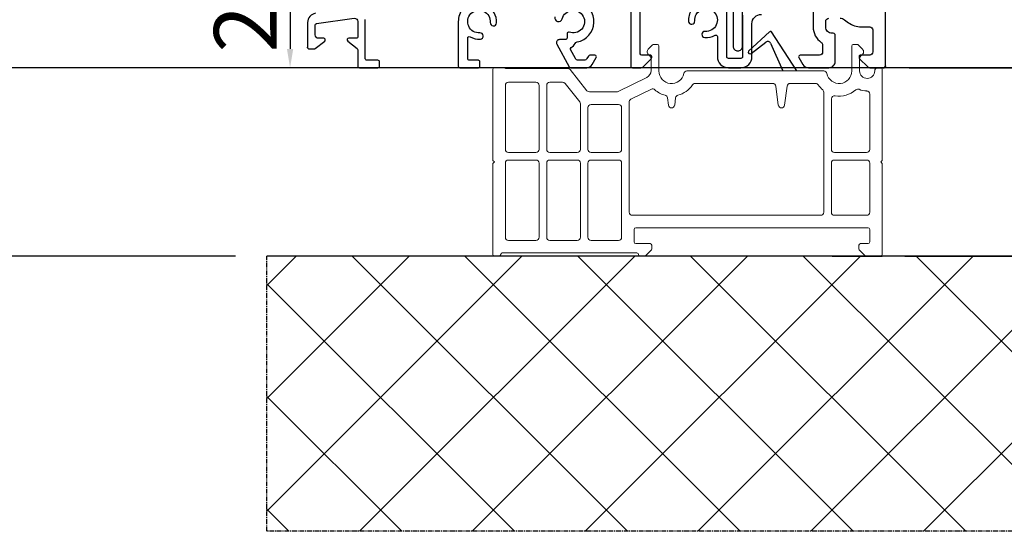
# Model space of a CAD drawing. Units: millimetres. Extents: x 24693 to 162428, y 662 to 22062.
# Drawn here: x 30678 to 30835, y 13162 to 13243 of the extents above; entities that cross this region are included whole.
import ezdxf

# ---------------------------------------------------------------- set-up
doc = ezdxf.new("R2010")
doc.units = ezdxf.units.MM
doc.linetypes.add('CENTER2', pattern=[2, 1.25, -0.25, 0.25, -0.25])
for name, color, linetype in [('ALU', 3, 'Continuous'), ('Bemassung', 7, 'Continuous'), ('LIPPE', 7, 'Continuous'), ('ościeżnica', 30, 'Continuous'), ('P', 7, 'Continuous'), ('PL_CONT', 210, 'Continuous'), ('WA_CENT', 54, 'CENTER2'), ('WA_CONT', 62, 'Continuous'), ('WA_HATCH', 56, 'Continuous')]:
    doc.layers.add(name, color=color, linetype=linetype)
doc.layers.add('Kontur', color=2, linetype='Continuous', lineweight=35)
doc.styles.get("Standard").update_dxf_attribs({"font": 'arial.ttf'})
doc.dimstyles.new('główny', dxfattribs={"dimtxt": 10, "dimasz": 3, "dimexe": 1, "dimexo": 5, "dimgap": 2, "dimtad": 1, "dimdec": 1, "dimrnd": 0.05, "dimdsep": 46, "dimtxsty": 'Standard', "dimcen": 1.5, "dimclrd": 5, "dimclre": 5, "dimclrt": 1, "dimadec": 1, "dimazin": 2, "dimtfac": 1, "dimtdec": 1, "dimtofl": 0, "dimtmove": 0, "dimatfit": 3, "dimfxl": 1, "dimtolj": 1, "dimtzin": 0, "dimarcsym": 0})

# ---------------------------------------------------------------- blocks, each defined once
blk = doc.blocks.new('*D161')
at = {"layer": 'Defpoints', "color": 0, "transparency": 16777216}
for p in [(30826.3, 13247.41), (30847.26, 13247.41), (30814.6, 13235.41)]:
    blk.add_point(p, dxfattribs=at)
at = {"layer": 'P', "color": 5, "linetype": 'Continuous', "lineweight": -2, "transparency": 16777216}
for p, q in [((30847.26, 13247.41), (30847.26, 13267.69)), ((30847.26, 13238.41), (30847.26, 13244.41))]:
    blk.add_line(p, q, dxfattribs=at)
at = {"layer": 'P', "color": 5, "lineweight": -2, "transparency": 16777216}
for p, q in [((30831.3, 13247.41), (30848.26, 13247.41)), ((30819.6, 13235.41), (30848.26, 13235.41))]:
    blk.add_line(p, q, dxfattribs=at)
at = {"layer": 'P', "color": 5, "transparency": 16777216}
for points in [[(30846.76, 13244.41), (30847.76, 13244.41), (30847.26, 13247.41)], [(30846.76, 13238.41), (30847.76, 13238.41), (30847.26, 13235.41)]]:
    blk.add_solid(points, dxfattribs=at)
at = {"layer": 'P', "color": 1, "transparency": 16777216, "insert": (30840.24, 13259.05), "char_height": 10, "attachment_point": 5, "rotation": 90}
blk.add_mtext('\\A1;12', dxfattribs=at)
blk = doc.blocks.new('*D163')
at = {"layer": 'Defpoints', "color": 0, "transparency": 16777216}
for p in [(30756.82, 13255.41), (30721.02, 13235.41), (30732.05, 13235.41)]:
    blk.add_point(p, dxfattribs=at)
at = {"layer": 'P', "color": 5, "lineweight": -2, "transparency": 16777216}
for p, q in [((30751.82, 13255.41), (30720.02, 13255.41)), ((30727.05, 13235.41), (30720.02, 13235.41))]:
    blk.add_line(p, q, dxfattribs=at)
at = {"layer": 'P', "color": 5, "linetype": 'Continuous', "lineweight": -2, "transparency": 16777216}
blk.add_line((30721.02, 13252.41), (30721.02, 13238.41), dxfattribs=at)
at = {"layer": 'P', "color": 5, "transparency": 16777216}
for points in [[(30720.52, 13252.41), (30721.52, 13252.41), (30721.02, 13255.41)], [(30720.52, 13238.41), (30721.52, 13238.41), (30721.02, 13235.41)]]:
    blk.add_solid(points, dxfattribs=at)
at = {"layer": 'P', "color": 1, "transparency": 16777216, "insert": (30713.91, 13245.41), "char_height": 10, "attachment_point": 5, "rotation": 90}
blk.add_mtext('\\A1;20', dxfattribs=at)
blk = doc.blocks.new('*D165')
at = {"layer": 'Defpoints', "color": 0, "transparency": 16777216}
for p in [(30814.82, 13235.41), (30915.68, 13235.41), (30813.87, 13205.41)]:
    blk.add_point(p, dxfattribs=at)
at = {"layer": 'P', "color": 5, "linetype": 'Continuous', "lineweight": -2, "transparency": 16777216}
for p, q in [((30915.68, 13235.41), (30915.68, 13429.04)), ((30915.68, 13208.41), (30915.68, 13232.41))]:
    blk.add_line(p, q, dxfattribs=at)
at = {"layer": 'P', "color": 5, "lineweight": -2, "transparency": 16777216}
for p, q in [((30819.82, 13235.41), (30916.68, 13235.41)), ((30818.87, 13205.41), (30916.68, 13205.41))]:
    blk.add_line(p, q, dxfattribs=at)
at = {"layer": 'P', "color": 5, "transparency": 16777216}
for points in [[(30915.18, 13232.41), (30916.18, 13232.41), (30915.68, 13235.41)], [(30915.18, 13208.41), (30916.18, 13208.41), (30915.68, 13205.41)]]:
    blk.add_solid(points, dxfattribs=at)
at = {"layer": 'P', "color": 1, "transparency": 16777216, "insert": (30888.14, 13333.72), "char_height": 50, "attachment_point": 5, "rotation": 90}
blk.add_mtext('\\A1;30mm', dxfattribs=at)
blk = doc.blocks.new('*D182')
at = {"layer": 'Defpoints', "color": 0, "transparency": 16777216}
for p in [(30728.8, 15235.41), (30669.15, 13235.41), (30733.52, 13235.41)]:
    blk.add_point(p, dxfattribs=at)
at = {"layer": 'ościeżnica', "color": 5, "lineweight": -2, "transparency": 16777216}
for p, q in [((30723.8, 15235.41), (30668.15, 15235.41)), ((30728.52, 13235.41), (30668.15, 13235.41))]:
    blk.add_line(p, q, dxfattribs=at)
at = {"layer": 'ościeżnica', "color": 5, "linetype": 'Continuous', "lineweight": -2, "transparency": 16777216}
blk.add_line((30669.15, 15232.41), (30669.15, 13238.41), dxfattribs=at)
at = {"layer": 'ościeżnica', "color": 5, "transparency": 16777216}
for points in [[(30668.65, 15232.41), (30669.65, 15232.41), (30669.15, 15235.41)], [(30668.65, 13238.41), (30669.65, 13238.41), (30669.15, 13235.41)]]:
    blk.add_solid(points, dxfattribs=at)
at = {"layer": 'ościeżnica', "color": 1, "transparency": 16777216, "insert": (30628.85, 14235.41), "char_height": 75, "attachment_point": 5, "rotation": 90}
blk.add_mtext('\\A1;H = 2000', dxfattribs=at)
blk = doc.blocks.new('*D183')
at = {"layer": 'Defpoints', "color": 0, "transparency": 16777216}
for p in [(30709.22, 15250.41), (30523.71, 13205.4), (30717.32, 13205.4)]:
    blk.add_point(p, dxfattribs=at)
at = {"layer": 'ościeżnica', "color": 5, "lineweight": -2, "transparency": 16777216}
for p, q in [((30704.22, 15250.41), (30522.71, 15250.41)), ((30712.32, 13205.4), (30522.71, 13205.4))]:
    blk.add_line(p, q, dxfattribs=at)
at = {"layer": 'ościeżnica', "color": 5, "linetype": 'Continuous', "lineweight": -2, "transparency": 16777216}
blk.add_line((30523.71, 15247.41), (30523.71, 13208.4), dxfattribs=at)
at = {"layer": 'ościeżnica', "color": 5, "transparency": 16777216}
for points in [[(30523.21, 15247.41), (30524.21, 15247.41), (30523.71, 15250.41)], [(30523.21, 13208.4), (30524.21, 13208.4), (30523.71, 13205.4)]]:
    blk.add_solid(points, dxfattribs=at)
at = {"layer": 'ościeżnica', "color": 1, "transparency": 16777216, "insert": (30484.21, 14227.91), "char_height": 75, "attachment_point": 5, "rotation": 90}
blk.add_mtext('\\A1;Hm', dxfattribs=at)

msp = doc.modelspace()

# ---------------------------------------------------------------- linework, layer by layer
at = {"color": 8, "lineweight": 18}
for p, q in [((30768.44, 13229.06), (30768.44, 13222.41)), ((30773.8, 13222.41), (30773.8, 13229.06)), ((30768.94, 13221.91), (30773.3, 13221.91))]:
    msp.add_line(p, q, dxfattribs=at)
for centre, start, end in [((30768.94, 13222.41), 180, 270), ((30773.3, 13222.41), 270, 0)]:
    msp.add_arc(centre, 0.5, start, end, dxfattribs=at)
at = {"layer": 'ALU', "linetype": 'Continuous'}
for points in [[(30775.27, 13253.14), (30775.27, 13235.66, 0.414214), (30775.52, 13235.41), (30776.86, 13235.41, 0.198912), (30777.22, 13235.56), (30778.52, 13236.86, 0.198912), (30778.6, 13237.04), (30778.6, 13237.19, 0.414214), (30778.35, 13237.44), (30777.01, 13237.44, -0.3395), (30776.77, 13237.62), (30776.77, 13253.14, -0.414214)], [(30793.05, 13243.79), (30793.05, 13237.16, -0.414214), (30792.8, 13236.91), (30790.8, 13236.91, -0.414214), (30790.55, 13237.16), (30790.55, 13248.16, 0.052408)], [(30763.19, 13243.51, 1), (30764.35, 13243.21, -2.616452), (30765.46, 13241.08, 0.525071), (30765.12, 13240.85), (30765.12, 13240.15, -0.414214), (30764.87, 13239.9), (30763.92, 13239.9, 0.570421), (30763.48, 13239.16), (30765.47, 13235.54, 0.273544), (30765.69, 13235.41), (30768.25, 13235.41, 0.267949), (30769.11, 13235.91), (30769.76, 13237.03, 0.57735), (30769.55, 13237.41), (30768.74, 13237.41, 0.267949), (30768.52, 13237.28), (30768.29, 13236.88, -0.267949), (30767.81, 13236.61), (30766.89, 13236.61, -0.273544), (30766.45, 13236.87), (30765.67, 13238.3, -0.405622), (30765.76, 13238.64, 0.130798), (30766.39, 13239.28, -0.218416), (30766.73, 13239.52, 0.785677), (30767.03, 13245.93, -0.332844)], [(30808.58, 13243.31, -0.162945), (30809.3, 13243.07), (30809.93, 13242.59, 0.162945), (30811.92, 13241.93), (30813.3, 13241.93, -0.414214), (30813.8, 13241.43), (30813.8, 13237.94, -0.414214), (30813.3, 13237.44), (30811.85, 13237.44, 0.414214), (30811.6, 13237.19), (30811.6, 13237.04, 0.198912), (30811.67, 13236.86), (30812.98, 13235.56, 0.198916), (30813.33, 13235.41), (30815.55, 13235.41, 0.414209), (30815.8, 13235.66), (30815.8, 13247.16, 0.414214)], [(30748.54, 13244.85, 0.172647), (30747.8, 13242.76), (30747.8, 13235.66, 0.414214), (30748.05, 13235.41), (30751, 13235.41, 0.414214), (30751.25, 13235.66), (30751.25, 13236.36, 0.414214), (30751, 13236.61), (30749.55, 13236.61, -0.414214), (30749.3, 13236.86), (30749.3, 13240.14, -0.580518), (30749.67, 13240.35, 0.153192), (30751.31, 13239.97, 1), (30751.23, 13240.97, -2.695706), (30752.89, 13242.63, 1), (30753.89, 13242.55, 0.314956), (30752.25, 13245.31, -0.751055)], [(30784.97, 13244.63, 0.175829), (30784.46, 13242.79, 1), (30785.45, 13242.87, -2.695706), (30787.11, 13241.21, 1), (30787.04, 13240.21, 0.153192), (30788.67, 13240.59, -0.580518), (30789.05, 13240.38), (30789.05, 13237.16, 0.414214), (30790.8, 13235.41), (30792.8, 13235.41, 0.414214), (30794.55, 13237.16), (30794.55, 13242.41, -0.414214), (30796.05, 13243.91)], [(30791.55, 13245.16), (30791.55, 13238.86, 0.414214), (30792.3, 13238.11, 0.414214), (30793.05, 13238.86), (30793.05, 13245.16, -0.414214)], [(30804.3, 13244.91), (30804.3, 13241.91, 0.245391), (30805.58, 13239.45, -0.245391), (30805.8, 13239.04), (30805.8, 13239.04), (30805.8, 13237.91, -0.414214), (30805.3, 13237.41), (30802.23, 13237.41, 0.57735), (30802.01, 13237.03), (30802.66, 13235.91, 0.267949), (30803.53, 13235.41), (30806.8, 13235.41, 0.414214), (30807.8, 13236.41), (30807.8, 13240.61, 0.414214), (30807.5, 13240.91), (30807.3, 13240.91, -0.414214), (30806.3, 13241.91), (30806.3, 13242.81, -0.414214), (30806.8, 13243.31)], [(30725.09, 13244.09, 0.373885), (30723.8, 13242.61), (30723.8, 13238.66, 0.414214), (30724.05, 13238.41), (30724.87, 13238.41, 0.170304), (30725.03, 13238.46), (30726.53, 13239.66, 0.708958), (30726.37, 13240.11), (30725.55, 13240.11, -0.414214), (30725, 13240.66), (30725, 13242.2, -0.373885), (30725.21, 13242.44), (30731.23, 13243.29, -0.455726), (30731.8, 13242.79), (30731.8, 13240.36, -0.414214), (30731.55, 13240.11), (30730.37, 13240.11, 0.708628), (30730.21, 13239.66), (30731.7, 13238.47, -0.227606), (30731.8, 13238.28), (30731.8, 13235.66, 0.414214), (30732.05, 13235.41), (30735, 13235.41, 0.414214), (30735.25, 13235.66), (30735.25, 13236.36), (30735.25, 13236.36, 0.414214), (30735, 13236.61), (30733.25, 13236.61, -0.414214), (30733, 13236.86), (30733, 13243.1, -0.373885)]]:
    msp.add_lwpolyline(points, format="xyb", dxfattribs=at)
at = {"layer": 'Bemassung', "color": 1}
for p in [(30723.8, 13238.66), (30815.55, 13235.41), (30815.55, 13235.41), (30815.8, 13235.66)]:
    msp.add_point(p, dxfattribs=at)
at = {"layer": 'Bemassung', "color": 7, "lineweight": 18}
msp.add_point((30815.55, 13235.41), dxfattribs=at)
msp.add_point((30815.55, 13235.41), dxfattribs=at)
at = {"layer": 'Kontur', "color": 8, "lineweight": 18}
for p, q in [((30778.72, 13239.04), (30778.05, 13238.4)), ((30779.5, 13239.12), (30778.9, 13239.12)), ((30779.75, 13234.9), (30779.75, 13238.87)), ((30810.44, 13238.87), (30810.44, 13234.9)), ((30811.3, 13239.12), (30810.69, 13239.12)), ((30812.14, 13238.4), (30811.47, 13239.04)), ((30778.5, 13236.83), (30778.5, 13234.95)), ((30811.69, 13234.91), (30811.69, 13236.83)), ((30753.3, 13235.16), (30753.3, 13220.66)), ((30755, 13235.41), (30753.55, 13235.41)), ((30765.21, 13235.3), (30755.44, 13235.3)), ((30765.6, 13235.12), (30768.29, 13231.75)), ((30805.99, 13234.9), (30784.2, 13234.9)), ((30815.05, 13235.41), (30814.6, 13235.41)), ((30815.3, 13220.66), (30815.3, 13235.16)), ((30773.23, 13231.61), (30777.83, 13233.87)), ((30755.3, 13232.6), (30755.3, 13222.41)), ((30760.17, 13233.1), (30755.8, 13233.1)), ((30760.67, 13222.41), (30760.67, 13232.6)), ((30761.87, 13232.6), (30761.87, 13222.41)), ((30764.41, 13233.1), (30762.37, 13233.1)), ((30764.8, 13232.92), (30767.13, 13230)), ((30775.28, 13230.39), (30778.54, 13231.99)), ((30798.1, 13232.9), (30785.49, 13232.9)), ((30798.75, 13229.44), (30798.34, 13232.47)), ((30800.15, 13232.47), (30799.74, 13229.44)), ((30804.7, 13232.9), (30800.39, 13232.9)), ((30768.68, 13231.56), (30773.01, 13231.56)), ((30781.25, 13229.44), (30781.1, 13230.62)), ((30782.4, 13230.62), (30782.25, 13229.44)), ((30806, 13212.41), (30806, 13231.5)), ((30807.2, 13222.41), (30807.2, 13230.47)), ((30813.3, 13231.21), (30813.3, 13222.41)), ((30767.24, 13222.41), (30767.24, 13229.68)), ((30768.94, 13229.56), (30773.3, 13229.56)), ((30775, 13229.94), (30775, 13215.8)), ((30755.8, 13221.91), (30760.17, 13221.91)), ((30755.8, 13220.71), (30760.17, 13220.71)), ((30762.37, 13221.91), (30766.74, 13221.91)), ((30766.74, 13220.71), (30762.37, 13220.71)), ((30768.94, 13220.71), (30773.3, 13220.71)), ((30812.8, 13221.91), (30807.7, 13221.91)), ((30812.8, 13220.71), (30807.7, 13220.71)), ((30753.3, 13220.66), (30753.55, 13220.41)), ((30753.55, 13220.41), (30753.3, 13220.16)), ((30753.3, 13220.16), (30753.3, 13205.66)), ((30755.3, 13208.41), (30755.3, 13220.21)), ((30760.67, 13220.21), (30760.67, 13208.41)), ((30761.87, 13220.21), (30761.87, 13208.41)), ((30767.24, 13208.41), (30767.24, 13220.21)), ((30768.44, 13208.41), (30768.44, 13220.21)), ((30773.8, 13220.21), (30773.8, 13208.41)), ((30807.2, 13220.21), (30807.2, 13212.41)), ((30813.3, 13212.41), (30813.3, 13220.21)), ((30815.05, 13220.41), (30815.3, 13220.66)), ((30815.3, 13220.16), (30815.05, 13220.41)), ((30815.3, 13205.66), (30815.3, 13220.16)), ((30775, 13215.8), (30775, 13212.41)), ((30775.5, 13211.91), (30805.5, 13211.91)), ((30807.7, 13211.91), (30812.8, 13211.91)), ((30776.05, 13209.91), (30813.05, 13209.91)), ((30775.8, 13207.66), (30775.8, 13209.66)), ((30813.3, 13209.66), (30813.3, 13207.66)), ((30760.17, 13207.91), (30755.8, 13207.91)), ((30762.37, 13207.91), (30766.74, 13207.91)), ((30773.3, 13207.91), (30768.94, 13207.91)), ((30778.34, 13207.41), (30776.05, 13207.41)), ((30778.59, 13206.51), (30778.59, 13207.16)), ((30811.59, 13207.16), (30811.59, 13206.51)), ((30813.05, 13207.41), (30811.84, 13207.41)), ((30753.55, 13205.41), (30754.3, 13205.41)), ((30754.55, 13205.66), (30754.55, 13205.66)), ((30754.8, 13205.91), (30776.24, 13205.91)), ((30776.49, 13205.66), (30776.49, 13205.66)), ((30776.74, 13205.41), (30777.49, 13205.41)), ((30777.67, 13205.48), (30778.52, 13206.34)), ((30811.67, 13206.34), (30812.52, 13205.48)), ((30812.7, 13205.41), (30815.05, 13205.41))]:
    msp.add_line(p, q, dxfattribs=at)
for centre, radius, start, end in [((30778.5, 13237.95), 0.633, 135, 239.1481), ((30778.9, 13238.87), 0.25, 90, 135), ((30779.5, 13238.87), 0.25, 0, 90), ((30810.69, 13238.87), 0.25, 90, 180), ((30811.3, 13238.87), 0.25, 45, 90), ((30811.69, 13237.95), 0.633, 300.8519, 45), ((30777.83, 13236.83), 0.667, 0, 59.1481), ((30812.36, 13236.83), 0.667, 120.8519, 180), ((30753.55, 13235.16), 0.25, 90, 180), ((30755, 13234.91), 0.5, 63.5817, 90), ((30755.44, 13235.8), 0.5, 243.5817, 270), ((30765.21, 13234.8), 0.5, 38.6027, 90), ((30777.3, 13234.95), 1.2, 296.1753, 0), ((30781.75, 13234.9), 2, 180, 348.463), ((30784.2, 13234.4), 0.5, 90, 168.463), ((30805.99, 13234.4), 0.5, 11.537, 90), ((30808.44, 13234.9), 2, 191.537, 0), ((30812.9, 13234.91), 1.2, 180, 0), ((30814.6, 13234.91), 0.5, 90, 180), ((30815.05, 13235.16), 0.25, 0, 90), ((30755.8, 13232.6), 0.5, 90, 180), ((30760.17, 13232.6), 0.5, 0, 90), ((30762.37, 13232.6), 0.5, 90, 180), ((30764.41, 13232.6), 0.5, 38.6027, 90), ((30768.68, 13232.06), 0.5, 218.6027, 270), ((30778.76, 13231.54), 0.5, 48.3357, 116.1753), ((30781.75, 13234.9), 4, 228.3357, 255.2042), ((30781.75, 13234.9), 4, 284.7958, 326.251), ((30785.49, 13232.4), 0.5, 90, 146.251), ((30797.85, 13232.4), 0.5, 7.633, 90), ((30800.64, 13232.4), 0.5, 90, 172.367), ((30804.7, 13232.4), 0.5, 33.749, 90), ((30808.44, 13234.9), 4, 213.749, 229.0999), ((30805.5, 13231.5), 0.5, 0, 49.0999), ((30808.44, 13234.9), 4, 260.4532, 311.2074), ((30811.41, 13231.52), 0.5, 66.311, 131.2074), ((30812.9, 13234.91), 3.2, 246.311, 268.4804), ((30812.8, 13231.21), 0.5, 0, 88.4804), ((30773.01, 13232.06), 0.5, 270, 296.1753), ((30775.5, 13229.94), 0.5, 116.1753, 180), ((30780.6, 13230.55), 0.5, 7.633, 75.2042), ((30782.9, 13230.55), 0.5, 104.7958, 172.367), ((30807.7, 13230.47), 0.5, 80.4532, 180), ((30766.74, 13229.68), 0.5, 0, 38.6027), ((30768.94, 13229.06), 0.5, 90, 180), ((30773.3, 13229.06), 0.5, 0, 90), ((30781.75, 13229.51), 0.5, 187.633, 352.367), ((30799.25, 13229.51), 0.5, 187.633, 352.367), ((30755.8, 13222.41), 0.5, 180, 270), ((30760.17, 13222.41), 0.5, 270, 0), ((30762.37, 13222.41), 0.5, 180, 270), ((30766.74, 13222.41), 0.5, 270, 0), ((30807.7, 13222.41), 0.5, 180, 270), ((30812.8, 13222.41), 0.5, 270, 0), ((30755.8, 13220.21), 0.5, 90, 180), ((30760.17, 13220.21), 0.5, 0, 90), ((30762.37, 13220.21), 0.5, 90, 180), ((30766.74, 13220.21), 0.5, 0, 90), ((30768.94, 13220.21), 0.5, 90, 180), ((30773.3, 13220.21), 0.5, 0, 90), ((30807.7, 13220.21), 0.5, 90, 180), ((30812.8, 13220.21), 0.5, 0, 90), ((30775.5, 13212.41), 0.5, 180, 270), ((30805.5, 13212.41), 0.5, 270, 0), ((30807.7, 13212.41), 0.5, 180, 270), ((30812.8, 13212.41), 0.5, 270, 0), ((30776.05, 13209.66), 0.25, 90, 180), ((30813.05, 13209.66), 0.25, 0, 90), ((30755.8, 13208.41), 0.5, 180, 270), ((30760.17, 13208.41), 0.5, 270, 0), ((30762.37, 13208.41), 0.5, 180, 270), ((30766.74, 13208.41), 0.5, 270, 0), ((30768.94, 13208.41), 0.5, 180, 270), ((30773.3, 13208.41), 0.5, 270, 0), ((30776.05, 13207.66), 0.25, 180, 270), ((30778.34, 13207.16), 0.25, 0, 90), ((30811.84, 13207.16), 0.25, 90, 180), ((30813.05, 13207.66), 0.25, 270, 0), ((30753.55, 13205.66), 0.25, 180, 270), ((30754.3, 13205.66), 0.25, 270, 0), ((30754.8, 13205.66), 0.25, 90, 180), ((30776.24, 13205.66), 0.25, 0, 90), ((30776.74, 13205.66), 0.25, 180, 270), ((30777.49, 13205.66), 0.25, 270, 315), ((30778.34, 13206.51), 0.25, 315, 0), ((30811.84, 13206.51), 0.25, 180, 225), ((30812.7, 13205.66), 0.25, 225, 270), ((30815.05, 13205.66), 0.25, 270, 0)]:
    msp.add_arc(centre, radius, start, end, dxfattribs=at)
at = {"layer": 'LIPPE', "color": 8}
for p, q in [((30797.37, 13241.16), (30794.01, 13238.06)), ((30801.7, 13234.9), (30797.67, 13241.12)), ((30794.43, 13237.7), (30796.75, 13239.51)), ((30797.51, 13239.31), (30799.48, 13234.9))]:
    msp.add_line(p, q, dxfattribs=at)
for centre, radius, start, end in [((30797.51, 13241.01), 0.2, 32.9119, 132.6461), ((30797.06, 13239.11), 0.5, 24.0723, 127.8583), ((30794.23, 13237.9), 0.277, 143.9743, 315.0952)]:
    msp.add_arc(centre, radius, start, end, dxfattribs=at)
at = {"layer": 'PL_CONT'}
msp.add_line((30807.3, 13205.41), (30815.3, 13205.41), dxfattribs=at)
at = {"layer": 'WA_CENT', "ltscale": 0.6}
for p, q in [((30717.32, 13161.57), (30717.32, 13205.4)), ((30844.48, 13161.57), (30717.32, 13161.57))]:
    msp.add_line(p, q, dxfattribs=at)
at = {"layer": 'WA_CONT'}
msp.add_line((30844.48, 13205.4), (30717.32, 13205.4), dxfattribs=at)
msp.add_lwpolyline([(30841.88, 13235.41), (30714.72, 13235.41)], dxfattribs=at)
at = {"layer": 'WA_HATCH', "linetype": 'Continuous'}
for p, q in [((30717.32, 13200.71), (30722.01, 13205.4)), ((30717.32, 13182.75), (30739.97, 13205.4)), ((30717.32, 13164.79), (30757.93, 13205.4)), ((30730.89, 13205.4), (30774.73, 13161.57)), ((30732.06, 13161.57), (30775.89, 13205.4)), ((30748.85, 13205.4), (30792.69, 13161.57)), ((30750.02, 13161.57), (30793.85, 13205.4)), ((30766.81, 13205.4), (30810.65, 13161.57)), ((30767.98, 13161.57), (30811.81, 13205.4)), ((30784.77, 13205.4), (30828.61, 13161.57)), ((30785.94, 13161.57), (30829.77, 13205.4)), ((30802.73, 13205.4), (30844.48, 13163.66)), ((30820.69, 13205.4), (30844.48, 13181.62)), ((30803.9, 13161.57), (30844.48, 13202.15)), ((30717.32, 13201.01), (30756.76, 13161.57)), ((30821.86, 13161.57), (30844.48, 13184.19)), ((30717.32, 13183.05), (30738.8, 13161.57)), ((30717.32, 13165.09), (30720.84, 13161.57))]:
    msp.add_line(p, q, dxfattribs=at)

# ---------------------------------------------------------------- dimensions: what is measured, and where the dimension line sits
at = {"layer": 'ościeżnica', "color": 8}
for base, p1, p2, text, picture, middle in [((30523.71, 13205.4), (30709.22, 15250.41), (30717.32, 13205.4), 'Hm', '*D183', (30484.21, 14227.91)), ((30669.15, 13235.41), (30728.8, 15235.41), (30733.52, 13235.41), 'H = <>', '*D182', (30628.85, 14235.41))]:
    dim = msp.add_linear_dim(base=base, p1=p1, p2=p2, angle=90, text=text, dimstyle='główny', override={"dimtxt": 75}, dxfattribs=at)
    dim.commit()
    dim.dimension.update_dxf_attribs({"geometry": picture, "text_midpoint": middle})
at = {"layer": 'P'}
dim = msp.add_linear_dim(base=(30915.68, 13235.41), p1=(30813.87, 13205.41), p2=(30814.82, 13235.41), angle=90, text='<>mm', dimstyle='główny', override={"dimtxt": 50}, dxfattribs=at)
dim.commit()
dim.dimension.update_dxf_attribs({"geometry": '*D165', "text_midpoint": (30888.14, 13333.72)})
for base, p1, p2, picture, middle in [((30847.26, 13247.41), (30814.6, 13235.41), (30826.3, 13247.41), '*D161', (30840.24, 13259.05)), ((30721.02, 13235.41), (30756.82, 13255.41), (30732.05, 13235.41), '*D163', (30713.91, 13245.41))]:
    dim = msp.add_linear_dim(base=base, p1=p1, p2=p2, angle=90, dimstyle='główny', dxfattribs=at)
    dim.commit()
    dim.dimension.update_dxf_attribs({"geometry": picture, "text_midpoint": middle})

doc.saveas('drawing.dxf')
